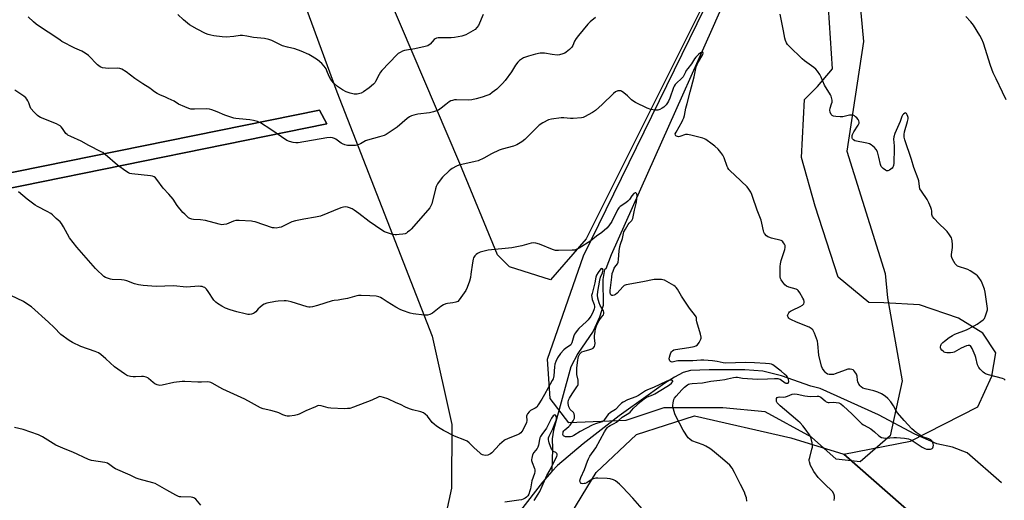
# Model space of a CAD drawing. Units: inches. Extents: x 1267769 to 1273769, y 573449 to 577450.
# Drawn here: x 1272719 to 1273256, y 575073 to 575335 of the extents above; entities that cross this region are included whole.
import ezdxf

# ---------------------------------------------------------------- set-up
doc = ezdxf.new("R2010")
doc.units = ezdxf.units.IN
doc.header["$MEASUREMENT"] = 0
for name, color, linetype in [('HYDRO-Single Line Stream', 4, 'Continuous'), ('NTRL-Farm Land', 3, 'Continuous'), ('NTRL-Pasture Land', 2, 'Continuous'), ('NTRL-Trees', 3, 'Continuous'), ('TRANS-Driveway', 251, 'Continuous'), ('Undefined', 1, 'Continuous')]:
    doc.layers.add(name, color=color, linetype=linetype)

msp = doc.modelspace()

# ---------------------------------------------------------------- linework, layer by layer
at = {"layer": 'HYDRO-Single Line Stream'}
for points in [[(1273135.35, 575417.76), (1273096.52, 575329.61), (1273041.63, 575206.97), (1273038.68, 575199.43), (1273038.03, 575198.95), (1273037.02, 575193.49), (1273037.23, 575179.48), (1273035.24, 575173.05), (1273031.8, 575165.51), (1273023.49, 575153.34), (1273019.73, 575145.97), (1273010.28, 575111.59), (1273009.43, 575106.76), (1273009.71, 575101.61), (1273009.39, 575088.95)], [(1273254.25, 575082.87), (1273235.49, 575099.24), (1273227.61, 575102.33), (1273218.97, 575104.15), (1273207.03, 575109.29), (1273187.22, 575119.82), (1273155.48, 575134.21), (1273150.42, 575135.55), (1273134.33, 575141.07), (1273124.2, 575143.64), (1273114.46, 575144.38), (1273095.02, 575144.32), (1273084.79, 575143.98), (1273080.9, 575142.87), (1273076.09, 575140.48), (1273070.89, 575137.18), (1273061.7, 575130.66), (1273046.04, 575119.36), (1273026.35, 575104.17), (1273012.48, 575092.37), (1273009.39, 575088.95)], [(1273009.39, 575088.95), (1273004.26, 575083.27), (1272992.16, 575067.72), (1272980.93, 575052.12)]]:
    msp.add_lwpolyline(points, dxfattribs=at)
at = {"layer": 'NTRL-Farm Land'}
for points in [[(1272728.55, 575773.29), (1272792.41, 575576.73), (1272840.24, 575437.25), (1272892.13, 575295.72), (1272944.06, 575162.74), (1272954.84, 575114.64), (1272954.68, 575080.03), (1272948.44, 575051.55)], [(1272665.14, 575233.25), (1272886.8, 575278.37), (1272882.7, 575285.76), (1272704.26, 575249.59)], [(1273017.6, 575062.59), (1273033.49, 575088.48), (1273055.47, 575109.25), (1273087.08, 575119.29), (1273139.45, 575107.34), (1273168.43, 575098.56), (1273215.94, 575056.72)]]:
    msp.add_lwpolyline(points, dxfattribs=at)
at = {"layer": 'NTRL-Pasture Land'}
for points in [[(1273096.79, 575353.38), (1273027.96, 575215.76), (1273008.52, 575193.45), (1272986.17, 575200.42), (1272979.68, 575206.96), (1272959.14, 575256.73), (1272901.52, 575392.19)], [(1273215.94, 575056.72), (1273168.43, 575098.56), (1273204.6, 575105.52), (1273241.33, 575124.19), (1273249.04, 575140.95), (1273251.13, 575153.67), (1273244.05, 575164.39), (1273230.86, 575172.59), (1273209.51, 575179.81), (1273190.17, 575180.92), (1273182.03, 575180.96), (1273165.3, 575194.78), (1273152.75, 575233.52), (1273145.23, 575260.02), (1273146.9, 575291.57), (1273154.06, 575298.66), (1273162.24, 575308.3), (1273158.44, 575366.85)]]:
    msp.add_lwpolyline(points, dxfattribs=at)
at = {"layer": 'NTRL-Trees'}
msp.add_lwpolyline([(1273200.17, 575138.36), (1273193.66, 575108.41), (1273177.23, 575094.24), (1273164.2, 575095.73), (1273150.78, 575107.65), (1273125.49, 575121.45), (1273102.51, 575123.75), (1273070.33, 575123.75), (1273049.64, 575116.85), (1273018.5, 575115.47), (1273008.48, 575128.69), (1273006.99, 575150.18), (1273026.65, 575206.5), (1273096.88, 575350.2), (1273128.47, 575367.31), (1273147.32, 575365.94), (1273176.93, 575346.78), (1273179.13, 575323.19), (1273169.98, 575263.45), (1273190.91, 575196.83), (1273192.16, 575183.51)], close=True, dxfattribs=at)
at = {"layer": 'TRANS-Driveway'}
msp.add_lwpolyline([(1272221.19, 575179.07), (1272412.82, 575183.95), (1272494.92, 575195.43), (1272505.55, 575198.82), (1272531.04, 575206.92), (1272610.67, 575226.61), (1272639.86, 575235.23), (1272646.79, 575237.28), (1272660.69, 575240.25), (1272704.26, 575249.59), (1272882.7, 575285.76), (1272886.8, 575278.37), (1272665.14, 575233.25), (1272634.8, 575224.33), (1272609.32, 575216.84), (1272542, 575198.79), (1272508.11, 575190.49), (1272501.77, 575188.94), (1272436.92, 575179.1), (1272176.46, 575168.33)], dxfattribs=at)
at = {"layer": 'Undefined'}
for points, elevation in [([(1273033.08, 575336.19), (1273030.16, 575333.78), (1273028.88, 575332.58), (1273023.86, 575326.41), (1273022.61, 575324.78), (1273021.7, 575323.32), (1273020.78, 575321), (1273020.21, 575320.06), (1273018.89, 575318.72), (1273017.09, 575317.27), (1273016.36, 575316.81), (1273015.32, 575316.41), (1273013.42, 575315.91), (1273012.31, 575315.79), (1273009.41, 575316.07), (1273005.31, 575316.82), (1273003.97, 575316.88), (1273002.9, 575316.82), (1273000.42, 575316.29), (1272996.55, 575315.19), (1272994.92, 575314.66), (1272993.89, 575314.18), (1272991.73, 575312.83), (1272990.72, 575311.85), (1272989.55, 575310.23), (1272987.33, 575306.56), (1272983.84, 575301.92), (1272982.53, 575300.35), (1272980.44, 575298.21), (1272979.36, 575297.21), (1272976.87, 575295.32), (1272975.46, 575294.38), (1272973.83, 575293.67), (1272971.31, 575292.78), (1272968.06, 575291.89), (1272965.78, 575291.43), (1272964.05, 575291.28), (1272957.34, 575291.42), (1272956.23, 575291.31), (1272955.15, 575291.09), (1272954.38, 575290.83), (1272953.39, 575290.26), (1272951.53, 575288.88), (1272949, 575286.78), (1272947.58, 575285.85), (1272946.56, 575285.35), (1272944.89, 575284.83), (1272942.62, 575284.26), (1272936.25, 575283.51), (1272934.21, 575283.07), (1272932.8, 575282.63), (1272931.75, 575282.1), (1272930.51, 575281.31), (1272925.01, 575276.59), (1272920.73, 575273.61), (1272919.03, 575272.52), (1272917.97, 575272.06), (1272915.46, 575271.25), (1272908.97, 575269.48), (1272907.91, 575269), (1272905.12, 575267.47), (1272903.36, 575266.73), (1272902.29, 575266.51), (1272900, 575266.5), (1272898, 575266.61), (1272896.63, 575266.9), (1272895.31, 575267.36), (1272894.58, 575267.76), (1272891.68, 575269.99), (1272890.98, 575270.43), (1272889.91, 575270.74), (1272888.77, 575270.86), (1272886.73, 575270.66), (1272871.2, 575268.01), (1272869.79, 575267.94), (1272868.36, 575268.12), (1272866.38, 575268.72), (1272865.05, 575269.34), (1272856.29, 575275.32), (1272850.55, 575278.87), (1272849.78, 575279.28), (1272848.99, 575279.59), (1272846.78, 575280.14), (1272844.81, 575280.52), (1272839.02, 575281), (1272837.23, 575281.21), (1272836.07, 575281.43), (1272831.12, 575283.13), (1272827, 575284.91), (1272824.19, 575285.93), (1272822.77, 575286.36), (1272821.01, 575286.5), (1272814.75, 575286.36), (1272812.68, 575286.39), (1272811.56, 575286.63), (1272809.43, 575287.51), (1272806.02, 575289.1), (1272803.52, 575290.61), (1272800.38, 575292.18), (1272798.52, 575293.01), (1272796.08, 575293.85), (1272794.35, 575294.75), (1272792.96, 575295.67), (1272791.34, 575297.09), (1272790.42, 575297.78), (1272786.53, 575300.12), (1272782.14, 575302.97), (1272777.46, 575306.72), (1272775.13, 575308), (1272774.06, 575308.44), (1272772.93, 575308.62), (1272767.64, 575308.52), (1272766.19, 575308.58), (1272764.57, 575308.89), (1272763.28, 575309.44), (1272762.55, 575309.93), (1272761.86, 575310.51), (1272756.91, 575315.47), (1272755.08, 575316.85), (1272753.36, 575317.89), (1272749.51, 575319.58), (1272742.39, 575323.2), (1272741.45, 575323.82), (1272738.06, 575326.32), (1272731.82, 575330.18), (1272728.53, 575332.54), (1272726.97, 575333.91), (1272724.16, 575336.55)], 602), ([(1272971.99, 575337.87), (1272969.29, 575331.92), (1272968.48, 575330.73), (1272967.5, 575329.71), (1272966.31, 575328.93), (1272962.5, 575326.87), (1272961.47, 575326.38), (1272960.35, 575326.05), (1272956.24, 575325.32), (1272954.47, 575325.08), (1272948.25, 575325.14), (1272947.38, 575325.08), (1272946.53, 575324.9), (1272945.75, 575324.58), (1272945.31, 575324.28), (1272943.12, 575321.79), (1272942.5, 575321.25), (1272941.76, 575320.86), (1272940.38, 575320.47), (1272934.67, 575319.21), (1272929.09, 575318.23), (1272927.98, 575317.87), (1272926.67, 575317.24), (1272925.69, 575316.63), (1272924.81, 575315.85), (1272916.67, 575307.42), (1272916.01, 575306.47), (1272915.29, 575305.22), (1272913.32, 575301.31), (1272912.83, 575300.61), (1272912.25, 575299.99), (1272909.89, 575297.93), (1272906.72, 575295.67), (1272905.51, 575295.06), (1272903.29, 575294.47), (1272902.45, 575294.4), (1272901.62, 575294.5), (1272899.42, 575295.1), (1272897.23, 575295.79), (1272895.21, 575296.83), (1272892.52, 575298.7), (1272890.63, 575300.46), (1272889.48, 575301.71), (1272888.97, 575302.38), (1272888.08, 575304.12), (1272886.84, 575307.26), (1272886.36, 575308.27), (1272885.35, 575309.69), (1272884, 575311.22), (1272881.65, 575313.21), (1272878.78, 575315.07), (1272877.02, 575316), (1272872.86, 575317.85), (1272869.37, 575319.22), (1272865.41, 575320.11), (1272862.6, 575320.87), (1272861.54, 575321.32), (1272857.94, 575323.2), (1272856.89, 575323.68), (1272855.24, 575324.17), (1272852.73, 575324.76), (1272846.79, 575325.26), (1272843.14, 575326.13), (1272840.81, 575326.48), (1272839.64, 575326.46), (1272836.15, 575325.93), (1272831.84, 575325.56), (1272829.78, 575325.71), (1272825.2, 575326.28), (1272823.53, 575326.55), (1272822.19, 575326.89), (1272820.61, 575327.54), (1272816.21, 575329.81), (1272812.01, 575332.28), (1272810.83, 575333.14), (1272808.77, 575334.87), (1272805.54, 575337.85)], 604), ([(1273256.33, 575138.75), (1273255.71, 575139.3), (1273254.7, 575139.73), (1273247.22, 575141.63), (1273245.61, 575142.16), (1273244.91, 575142.6), (1273244.27, 575143.15), (1273242.65, 575144.78), (1273241.91, 575145.64), (1273241.48, 575146.36), (1273241.19, 575147.19), (1273240.33, 575151.1), (1273239.99, 575152.17), (1273238.27, 575155.95), (1273237.7, 575156.97), (1273237.35, 575157.38), (1273236.97, 575157.62), (1273236.53, 575157.72), (1273236.03, 575157.66), (1273235.25, 575157.43), (1273232.35, 575156.23), (1273228.44, 575154.01), (1273227.65, 575153.75), (1273226.51, 575153.61), (1273224.48, 575153.61), (1273223.63, 575153.81), (1273223.1, 575154.05), (1273222.39, 575154.55), (1273221.78, 575155.15), (1273221.28, 575155.82), (1273221.1, 575156.31), (1273221.05, 575156.82), (1273221.14, 575157.6), (1273221.31, 575158.1), (1273221.62, 575158.58), (1273222.21, 575159.23), (1273223.11, 575160.03), (1273225.8, 575162.04), (1273227.49, 575163.11), (1273228.76, 575163.78), (1273235.14, 575166.19), (1273239.34, 575168.33), (1273241.04, 575169.32), (1273243.06, 575170.72), (1273244.17, 575171.59), (1273244.9, 575172.42), (1273245.52, 575173.71), (1273246.32, 575175.88), (1273246.58, 575176.99), (1273246.59, 575177.85), (1273245.38, 575186.61), (1273244.91, 575188.3), (1273243.75, 575191.6), (1273243.1, 575192.86), (1273241.83, 575194.72), (1273241.11, 575195.57), (1273240.2, 575196.31), (1273237.23, 575198.31), (1273235.95, 575199.05), (1273234.83, 575199.45), (1273231.36, 575200.43), (1273230.33, 575200.86), (1273229.67, 575201.31), (1273228.95, 575202.17), (1273227.49, 575204.7), (1273227.17, 575205.49), (1273227.06, 575206.04), (1273227.08, 575207.21), (1273227.55, 575211.08), (1273227.64, 575212.57), (1273227.39, 575214.6), (1273227.2, 575215.45), (1273226.92, 575216.26), (1273225.93, 575217.95), (1273224.63, 575219.79), (1273223.81, 575220.66), (1273220.14, 575224.14), (1273217.6, 575226.87), (1273216.74, 575227.96), (1273216.5, 575228.44), (1273216.38, 575228.97), (1273216.28, 575230.98), (1273216.15, 575231.75), (1273215.77, 575232.83), (1273214.72, 575235.23), (1273213.77, 575237.04), (1273210.58, 575241.74), (1273209.85, 575243.02), (1273209.51, 575244.21), (1273209.13, 575247.28), (1273208.91, 575248.34), (1273206.5, 575254.54), (1273205.2, 575258.87), (1273201.66, 575269.61), (1273201.3, 575271.05), (1273201.22, 575272.47), (1273201.37, 575273.89), (1273203.06, 575279.63), (1273203.34, 575281.06), (1273203.32, 575281.84), (1273203.21, 575282.38), (1273202.89, 575283.18), (1273202.48, 575283.87), (1273202.17, 575284.18), (1273201.99, 575284.25), (1273201.62, 575284.19), (1273200.84, 575283.6), (1273200.33, 575282.97), (1273199.99, 575282.24), (1273199.1, 575279.59), (1273196.2, 575273.09), (1273195.58, 575271.28), (1273195.46, 575269.9), (1273195.79, 575266.41), (1273195.82, 575264.94), (1273195.53, 575256.89), (1273195.43, 575255.72), (1273195.3, 575255.18), (1273195.05, 575254.69), (1273194.69, 575254.27), (1273193.33, 575253.17), (1273192.38, 575252.7), (1273192.14, 575252.67), (1273191.67, 575252.76), (1273190.98, 575253.12), (1273189.85, 575253.95), (1273189.23, 575254.51), (1273188.76, 575255.18), (1273188.4, 575256.23), (1273187.5, 575260.18), (1273186.62, 575262.99), (1273186.02, 575264.3), (1273185.07, 575265.35), (1273183.31, 575266.83), (1273182.33, 575267.39), (1273180.96, 575267.76), (1273174.42, 575269.14), (1273173.54, 575269.55), (1273173.08, 575270.07), (1273172.91, 575270.53), (1273172.86, 575271.07), (1273172.95, 575271.93), (1273173.12, 575272.47), (1273173.89, 575273.94), (1273176.24, 575277.6), (1273176.68, 575278.61), (1273176.74, 575279.31), (1273176.61, 575280), (1273176.19, 575280.7), (1273175.42, 575281.55), (1273174.79, 575282.15), (1273174.1, 575282.65), (1273173.36, 575282.96), (1273172.83, 575283.07), (1273171.52, 575283), (1273167.85, 575282.19), (1273166.4, 575282.09), (1273164.08, 575282.32), (1273162.68, 575282.58), (1273161.96, 575282.9), (1273161.46, 575283.47), (1273160.89, 575284.7), (1273160.67, 575285.75), (1273160.85, 575286.82), (1273161.69, 575289.22), (1273161.92, 575290.18), (1273161.94, 575291.28), (1273161.73, 575292.63), (1273161.43, 575293.43), (1273161.02, 575294.19), (1273157.8, 575299.4), (1273156.06, 575303.67), (1273155.25, 575305.17), (1273154, 575307.06), (1273153.08, 575308.13), (1273151.95, 575309.04), (1273146.97, 575312.6), (1273145.6, 575313.7), (1273138.53, 575320.56), (1273137.74, 575321.44), (1273137.17, 575322.39), (1273136.63, 575323.68), (1273136.21, 575325), (1273135.56, 575329.01), (1273133.6, 575338.03)], 602), ([(1273256.72, 575291.33), (1273254.86, 575295.58), (1273251.28, 575302.84), (1273249.79, 575306.16), (1273248.28, 575310.17), (1273244.42, 575322.23), (1273243.5, 575324.4), (1273242.39, 575326.49), (1273238.93, 575332.07), (1273237.57, 575333.77), (1273234.75, 575336.79)], 604), ([(1273163.12, 575073.31), (1273163.35, 575074.71), (1273163.32, 575075.55), (1273162.87, 575076.93), (1273162.12, 575078.18), (1273161.32, 575079.03), (1273158.67, 575081.34), (1273154.45, 575085.81), (1273152.01, 575089.03), (1273150.85, 575091), (1273150.22, 575092.27), (1273149.65, 575094.21), (1273149.53, 575095.06), (1273149.55, 575095.57), (1273149.78, 575096.71), (1273151.01, 575101.22), (1273151.24, 575102.35), (1273151.31, 575103.19), (1273151.13, 575104.59), (1273150.51, 575107.09), (1273150.13, 575108.16), (1273149.72, 575108.92), (1273147.37, 575112.3), (1273146.04, 575113.91), (1273144.64, 575115.44), (1273143.35, 575116.59), (1273139.6, 575119.63), (1273136.13, 575122.73), (1273133.64, 575124.8), (1273132.81, 575125.61), (1273132.12, 575126.49), (1273131.76, 575127.2), (1273131.66, 575128.03), (1273131.78, 575128.82), (1273132, 575129.24), (1273132.6, 575129.59), (1273133.38, 575129.64), (1273135.45, 575129.53), (1273136.53, 575129.63), (1273137.6, 575129.99), (1273140.19, 575131.13), (1273141.29, 575131.33), (1273142.87, 575131.2), (1273147.12, 575130.21), (1273148.54, 575129.96), (1273149.95, 575129.91), (1273153.77, 575130.1), (1273154.63, 575130.05), (1273155.15, 575129.92), (1273155.85, 575129.56), (1273158.15, 575127.45), (1273158.82, 575126.99), (1273159.3, 575126.77), (1273159.79, 575126.63), (1273160.44, 575126.56), (1273162.84, 575126.72), (1273164.25, 575126.65), (1273165.58, 575126.37), (1273166.67, 575125.81), (1273167.96, 575124.8), (1273172.88, 575120.18), (1273178.17, 575114.96), (1273178.99, 575114.4), (1273181.43, 575113.18), (1273183.03, 575112.2), (1273185.1, 575110.56), (1273187.42, 575108.52), (1273188.85, 575107.58), (1273189.89, 575107.3), (1273191.26, 575107.23), (1273195.63, 575107.59), (1273197.08, 575107.6), (1273201.37, 575107.24), (1273203.51, 575106.88), (1273204.58, 575106.51), (1273205.58, 575106), (1273210.96, 575102.22), (1273212.42, 575101.52), (1273213.48, 575101.23), (1273214.38, 575101.17), (1273215.55, 575101.23), (1273216.09, 575101.34), (1273216.55, 575101.56), (1273216.84, 575101.89), (1273217.1, 575102.53), (1273217.17, 575103.32), (1273217.06, 575104.17), (1273216.68, 575105.23), (1273216.35, 575105.66), (1273215.72, 575106.2), (1273214.72, 575106.74), (1273211.67, 575107.79), (1273210.4, 575108.45), (1273207.78, 575110.19), (1273205.37, 575112.29), (1273201.22, 575116.85), (1273197.64, 575121.01), (1273196.86, 575122.08), (1273195.35, 575124.82), (1273193.9, 575127.02), (1273192.39, 575128.73), (1273190.95, 575130.09), (1273188.97, 575131.25), (1273186.89, 575132.21), (1273184.74, 575132.92), (1273179.98, 575133.97), (1273178.74, 575134.46), (1273177.85, 575135.04), (1273177.27, 575135.67), (1273176.58, 575136.61), (1273175.91, 575137.87), (1273175.76, 575138.68), (1273175.59, 575140.9), (1273175.26, 575141.95), (1273174.36, 575143.38), (1273173.81, 575144.01), (1273173.4, 575144.35), (1273172.69, 575144.63), (1273171.9, 575144.76), (1273171.1, 575144.77), (1273170.53, 575144.66), (1273169.13, 575144.22), (1273163.56, 575142.18), (1273162.72, 575141.92), (1273161.86, 575141.77), (1273160.44, 575141.82), (1273159.42, 575142.07), (1273158.71, 575142.49), (1273158.12, 575143.11), (1273156.77, 575145.05), (1273156.2, 575146.39), (1273154.78, 575152.45), (1273154.23, 575158.55), (1273154.01, 575159.98), (1273153.55, 575161.36), (1273152.31, 575164.36), (1273151.42, 575166.17), (1273150.64, 575166.96), (1273149.43, 575167.7), (1273142.55, 575170.41), (1273139.5, 575171.74), (1273138.74, 575172.2), (1273138.33, 575172.58), (1273138.01, 575173.03), (1273137.8, 575173.51), (1273137.75, 575174.01), (1273137.96, 575174.78), (1273138.37, 575175.5), (1273138.76, 575175.92), (1273139.4, 575176.4), (1273140.36, 575176.94), (1273144.65, 575178.87), (1273145.9, 575179.55), (1273146.3, 575179.9), (1273146.57, 575180.34), (1273146.79, 575181.08), (1273146.8, 575181.6), (1273146.58, 575182.41), (1273146.05, 575183.48), (1273144.44, 575186.37), (1273143.58, 575187.53), (1273143.09, 575187.89), (1273142.33, 575188.24), (1273138.43, 575189.39), (1273137.14, 575189.95), (1273136.31, 575190.71), (1273135.2, 575192.06), (1273134.17, 575193.45), (1273133.8, 575194.2), (1273133.65, 575195.03), (1273133.62, 575195.91), (1273133.73, 575200.67), (1273133.85, 575202.14), (1273134.26, 575203.84), (1273136.17, 575209.92), (1273136.41, 575210.98), (1273136.43, 575211.49), (1273136.32, 575212.03), (1273136, 575212.82), (1273135.59, 575213.58), (1273134.88, 575214.42), (1273134.15, 575214.79), (1273129.05, 575216.01), (1273127.45, 575216.54), (1273126.96, 575216.8), (1273126.32, 575217.31), (1273125.24, 575218.55), (1273124.85, 575219.28), (1273124.59, 575220.09), (1273123.69, 575224.33), (1273123.26, 575225.89), (1273121.07, 575231.29), (1273118.7, 575238.78), (1273118.29, 575239.86), (1273117.65, 575241.12), (1273116.63, 575242.83), (1273115.71, 575243.95), (1273109.07, 575250.29), (1273106.44, 575252.71), (1273105.66, 575253.55), (1273105.1, 575254.4), (1273104.74, 575255.12), (1273103.13, 575259.74), (1273102.42, 575261.29), (1273101.45, 575262.74), (1273099.91, 575264.48), (1273098.06, 575266.18), (1273096.72, 575267.24), (1273093.18, 575269.75), (1273092.45, 575270.19), (1273091.65, 575270.53), (1273085, 575272.23), (1273083.26, 575272.57), (1273082.68, 575272.59), (1273082.12, 575272.51), (1273079.04, 575271.48), (1273078.22, 575271.33), (1273077.71, 575271.37), (1273077.27, 575271.53), (1273076.89, 575271.79), (1273076.64, 575272.13), (1273076.58, 575272.81), (1273076.95, 575273.84), (1273080.24, 575279.51), (1273080.76, 575280.55), (1273081.16, 575281.59), (1273081.54, 575282.94), (1273082.35, 575286.85), (1273082.97, 575289.4), (1273084.73, 575295.7), (1273086.87, 575303.94), (1273088, 575309.35), (1273088.26, 575310.14), (1273088.74, 575311.18), (1273091.59, 575316.1), (1273091.82, 575316.79), (1273091.82, 575316.99), (1273091.71, 575317.24), (1273091.38, 575317.35), (1273090.95, 575317.31), (1273090.27, 575316.97), (1273089.2, 575316.03), (1273087.78, 575314.56), (1273087.07, 575313.63), (1273085.36, 575310.94), (1273083.34, 575308.5), (1273082.54, 575307.4), (1273082.06, 575306.53), (1273081.2, 575304.57), (1273080.77, 575303.86), (1273079.78, 575302.8), (1273077.33, 575300.65), (1273076.54, 575299.8), (1273075.93, 575298.87), (1273075.56, 575298.1), (1273073.52, 575292.34), (1273072.88, 575290.73), (1273072.38, 575289.77), (1273071.55, 575288.68), (1273070.4, 575287.49), (1273069.46, 575286.82), (1273068.18, 575286.14), (1273067.1, 575285.77), (1273065.65, 575285.77), (1273063.29, 575286.16), (1273061.33, 575286.8), (1273054.92, 575290.01), (1273053.36, 575290.87), (1273052.67, 575291.4), (1273050.62, 575293.54), (1273048.52, 575295.21), (1273047.32, 575296.04), (1273046.82, 575296.28), (1273046.31, 575296.37), (1273045.27, 575296.21), (1273043.97, 575295.73), (1273042.82, 575294.89), (1273036.74, 575288.8), (1273033.11, 575285.6), (1273031.44, 575284.5), (1273027.14, 575282.12), (1273026.35, 575281.8), (1273025.52, 575281.61), (1273020.92, 575281.19), (1273019.49, 575281.21), (1273015.77, 575281.52), (1273014.33, 575281.51), (1273009.17, 575280.84), (1273007.5, 575280.43), (1273004.37, 575278.79), (1273002.37, 575277.56), (1273000.88, 575276.18), (1272996.64, 575271.78), (1272994.52, 575269.78), (1272992.92, 575268.55), (1272990.23, 575266.88), (1272988.42, 575266.2), (1272982.21, 575264.54), (1272980.57, 575263.97), (1272976.37, 575262.07), (1272972.28, 575259.71), (1272969.23, 575258.27), (1272967.56, 575257.79), (1272958.75, 575255.82), (1272957.42, 575255.23), (1272955.12, 575253.94), (1272954.39, 575253.45), (1272953.47, 575252.69), (1272949.77, 575249.2), (1272948.46, 575247.66), (1272947.09, 575245.64), (1272946.39, 575244.22), (1272945.93, 575242.92), (1272943.9, 575234.78), (1272943.39, 575233.59), (1272942.8, 575232.68), (1272941.74, 575231.36), (1272932.7, 575220.96), (1272931.89, 575220.19), (1272930.79, 575219.32), (1272930.09, 575218.86), (1272929.34, 575218.52), (1272928.22, 575218.27), (1272926.21, 575218), (1272924.77, 575217.86), (1272923.92, 575217.86), (1272921.97, 575218.31), (1272918.13, 575219.57), (1272916.67, 575220.4), (1272909.73, 575225.16), (1272904.11, 575229.57), (1272901.74, 575231.25), (1272900.47, 575232), (1272899.14, 575232.65), (1272898.01, 575233.02), (1272897.14, 575233.15), (1272895.77, 575233.02), (1272894.38, 575232.59), (1272883.38, 575228.09), (1272880.53, 575227.47), (1272874.21, 575226.42), (1272869.65, 575225.57), (1272867.73, 575224.88), (1272861.94, 575222.15), (1272860.84, 575221.83), (1272859.14, 575221.6), (1272858.01, 575221.61), (1272857.18, 575221.78), (1272847.66, 575224.92), (1272846.51, 575225.23), (1272845.65, 575225.37), (1272838.97, 575225.67), (1272837.24, 575225.64), (1272835.87, 575225.27), (1272832.09, 575223.77), (1272830.71, 575223.45), (1272829.6, 575223.36), (1272828.16, 575223.62), (1272820.72, 575225.73), (1272817.93, 575226.06), (1272814.19, 575226.21), (1272813.14, 575226.42), (1272812.17, 575226.78), (1272811.48, 575227.2), (1272810.81, 575227.73), (1272809.33, 575229.06), (1272808.33, 575230.07), (1272805.33, 575233.93), (1272802.99, 575237.35), (1272800.67, 575239.98), (1272797.55, 575243.24), (1272794.17, 575248.01), (1272793.4, 575248.88), (1272792.73, 575249.41), (1272791.85, 575249.81), (1272790.77, 575250.06), (1272780.52, 575251.14), (1272779.41, 575251.37), (1272778.67, 575251.7), (1272777.2, 575252.62), (1272772.67, 575255.76), (1272765.98, 575261.71), (1272764.82, 575262.63), (1272763.83, 575263.17), (1272757.07, 575266.44), (1272753.04, 575268.89), (1272747.24, 575271.41), (1272745.71, 575272.17), (1272745.26, 575272.49), (1272744.67, 575273.11), (1272742.8, 575275.74), (1272742.09, 575276.61), (1272741.51, 575277.18), (1272740.81, 575277.65), (1272739.5, 575278.25), (1272730.86, 575281.81), (1272729.82, 575282.31), (1272729.1, 575282.78), (1272727.27, 575284.64), (1272725.59, 575286.65), (1272725.1, 575287.64), (1272724.4, 575289.76), (1272723.94, 575290.83), (1272723.35, 575291.83), (1272722.78, 575292.46), (1272721.64, 575293.34), (1272716.89, 575296.65)], 600), ([(1273115.58, 575072.92), (1273115.29, 575074.62), (1273114.7, 575076.6), (1273114.28, 575077.69), (1273112, 575081.97), (1273108.9, 575088.56), (1273107.57, 575090.76), (1273106.19, 575092.56), (1273102.26, 575096.01), (1273096.8, 575100.46), (1273095.39, 575101.5), (1273093.19, 575102.8), (1273091.68, 575103.56), (1273085.63, 575105.81), (1273084.42, 575106.59), (1273083.6, 575107.41), (1273080.82, 575111.61), (1273076.92, 575119.13), (1273076.36, 575120.5), (1273075.51, 575123.05), (1273075.21, 575124.19), (1273075.14, 575125.05), (1273075.35, 575126.5), (1273075.83, 575128.2), (1273076.21, 575128.95), (1273077.02, 575130.07), (1273080.14, 575133.52), (1273081.56, 575134.96), (1273083.13, 575136.21), (1273083.75, 575136.53), (1273084.44, 575136.74), (1273085.76, 575136.93), (1273091.45, 575137.31), (1273095.85, 575138.19), (1273100.83, 575138.71), (1273103.62, 575139.11), (1273105.02, 575139.4), (1273108.34, 575140.26), (1273109.55, 575140.43), (1273110.5, 575140.37), (1273113.26, 575139.91), (1273121.25, 575139.32), (1273126.75, 575139.46), (1273130.62, 575139.69), (1273132.33, 575139.64), (1273132.88, 575139.53), (1273133.61, 575139.22), (1273136.42, 575137.35), (1273136.86, 575137.15), (1273137.33, 575137.05), (1273137.99, 575137.15), (1273138.26, 575137.43), (1273138.4, 575138.09), (1273138.28, 575139.13), (1273137.86, 575140.08), (1273137.24, 575140.92), (1273136.1, 575142.04), (1273134.19, 575143.68), (1273129.74, 575147.03), (1273128.98, 575147.42), (1273127.91, 575147.7), (1273125.67, 575147.92), (1273119.79, 575148.12), (1273114.85, 575148.45), (1273109.36, 575148.12), (1273104.1, 575148.02), (1273102.73, 575148.17), (1273099.36, 575148.86), (1273096.83, 575149.25), (1273094.48, 575149.54), (1273092.11, 575149.67), (1273090.39, 575149.64), (1273086.1, 575149.31), (1273077.96, 575149.21), (1273076.98, 575149.1), (1273074.79, 575148.63), (1273074.34, 575148.69), (1273073.94, 575148.88), (1273073.64, 575149.21), (1273073.35, 575149.88), (1273073.27, 575150.38), (1273073.35, 575151.21), (1273073.74, 575152.62), (1273074.17, 575153.7), (1273074.45, 575154.18), (1273075.05, 575154.79), (1273075.8, 575155.19), (1273076.63, 575155.41), (1273083.92, 575156.52), (1273086.76, 575157.08), (1273087.84, 575157.44), (1273088.74, 575158.06), (1273089.58, 575159.22), (1273090.48, 575161.04), (1273090.62, 575161.58), (1273090.64, 575162.12), (1273090.33, 575163.78), (1273088.24, 575170.56), (1273088.09, 575171.4), (1273088.04, 575172.8), (1273087.87, 575173.29), (1273087.59, 575173.77), (1273084.33, 575178), (1273080.02, 575184.46), (1273077.71, 575188.23), (1273077.04, 575189.16), (1273076.42, 575189.74), (1273075.7, 575190.22), (1273070.66, 575193.14), (1273069.86, 575193.44), (1273069.04, 575193.57), (1273067.04, 575193.59), (1273065.03, 575193.49), (1273058.84, 575192.27), (1273049.72, 575190.65), (1273048.71, 575190.24), (1273047.93, 575189.61), (1273044.89, 575186.19), (1273044.04, 575185.42), (1273043.27, 575185.02), (1273042.48, 575184.83), (1273042, 575184.89), (1273041.46, 575185.28), (1273041.23, 575185.68), (1273041.1, 575186.15), (1273041.09, 575187.6), (1273041.92, 575194.86), (1273042.25, 575196.81), (1273042.66, 575198.12), (1273043.31, 575199.66), (1273043.72, 575200.37), (1273045.01, 575202.11), (1273045.46, 575203.04), (1273045.69, 575204.45), (1273046, 575209.1), (1273046.35, 575211.51), (1273046.68, 575212.85), (1273047.78, 575215.85), (1273048.33, 575218.61), (1273048.59, 575219.44), (1273049.38, 575221.02), (1273050.87, 575223.58), (1273051.41, 575224.27), (1273052.84, 575225.65), (1273053.13, 575226.08), (1273053.43, 575226.79), (1273054.27, 575231.36), (1273055.29, 575234.96), (1273055.46, 575235.78), (1273055.79, 575239.33), (1273055.66, 575240.1), (1273055.41, 575240.46), (1273055.07, 575240.69), (1273054.69, 575240.77), (1273054.07, 575240.46), (1273052.89, 575239.2), (1273051.55, 575237.18), (1273050.78, 575236.3), (1273049.64, 575235.37), (1273046.55, 575233.29), (1273045.76, 575232.55), (1273045.09, 575231.52), (1273041.93, 575225.1), (1273040.36, 575222.75), (1273039.22, 575221.48), (1273036.53, 575219.24), (1273033.59, 575217.22), (1273030.53, 575214.59), (1273024.19, 575210.66), (1273022.63, 575209.86), (1273021.82, 575209.62), (1273020.36, 575209.49), (1273012.99, 575209.28), (1273011.25, 575209.37), (1273009.59, 575209.91), (1273002.54, 575212.83), (1273000.63, 575213.32), (1272999.25, 575213.45), (1272998.1, 575213.28), (1272992.94, 575211.91), (1272987.61, 575210.74), (1272974.59, 575209.5), (1272970.35, 575208.37), (1272968.74, 575207.77), (1272968.07, 575207.27), (1272967.33, 575206.41), (1272966.72, 575205.45), (1272966.41, 575204.64), (1272966.02, 575202.61), (1272965.27, 575196.44), (1272964.99, 575194.69), (1272964.44, 575192.75), (1272963.25, 575189.2), (1272962.42, 575187.65), (1272958.88, 575182.47), (1272958.08, 575181.66), (1272957.06, 575181.19), (1272955.36, 575180.79), (1272952.42, 575180.52), (1272951.64, 575180.29), (1272950.37, 575179.76), (1272948.93, 575178.87), (1272944.35, 575175.26), (1272942.85, 575174.53), (1272941.53, 575174.17), (1272939.75, 575174.18), (1272933.79, 575174.79), (1272932.11, 575175.23), (1272928.02, 575176.65), (1272926.71, 575177.22), (1272924.26, 575178.57), (1272919.57, 575181.5), (1272916.99, 575183.25), (1272916.02, 575183.77), (1272915, 575184.18), (1272913.6, 575184.45), (1272910.1, 575184.73), (1272905.46, 575184.86), (1272904.02, 575184.83), (1272903.16, 575184.72), (1272897.96, 575183.3), (1272894.76, 575182.59), (1272893, 575182.28), (1272890.79, 575182.13), (1272889.72, 575181.94), (1272881.72, 575179.4), (1272878.87, 575178.62), (1272877.73, 575178.43), (1272876.88, 575178.48), (1272876.02, 575178.68), (1272867.36, 575181.42), (1272865.75, 575181.79), (1272864.68, 575181.92), (1272863.52, 575181.94), (1272860.23, 575181.76), (1272858.75, 575181.58), (1272854.1, 575180.65), (1272852.71, 575180.2), (1272851.78, 575179.61), (1272850.26, 575178.33), (1272849.45, 575177.52), (1272848.1, 575175.94), (1272847.45, 575175.39), (1272846.73, 575175.04), (1272845.67, 575174.74), (1272844.58, 575174.54), (1272843.75, 575174.53), (1272842.34, 575174.79), (1272837.83, 575175.95), (1272834.16, 575177.04), (1272831.64, 575177.89), (1272829.6, 575179.01), (1272827.13, 575180.55), (1272826.22, 575181.26), (1272825.29, 575182.39), (1272822.13, 575187.07), (1272821.25, 575188.24), (1272820.68, 575188.82), (1272820.26, 575189.13), (1272819.58, 575189.47), (1272818.83, 575189.71), (1272817.97, 575189.84), (1272817.09, 575189.85), (1272810.39, 575189.42), (1272803.25, 575190.07), (1272793.83, 575189.82), (1272786.81, 575190.31), (1272784.21, 575190.66), (1272781.93, 575191.13), (1272777.82, 575192.82), (1272776.44, 575193.23), (1272775.01, 575193.37), (1272769.77, 575193.63), (1272768.92, 575193.78), (1272767.84, 575194.11), (1272766.25, 575194.72), (1272765.26, 575195.27), (1272764.12, 575196.22), (1272762.16, 575198.07), (1272760.79, 575199.55), (1272750.62, 575211.24), (1272746.67, 575216.17), (1272743.32, 575222.28), (1272742.22, 575224.03), (1272741.49, 575224.89), (1272739.32, 575226.76), (1272737.29, 575228.73), (1272736.43, 575229.47), (1272734.49, 575230.62), (1272729.18, 575233.23), (1272727.9, 575233.96), (1272723.52, 575237.31), (1272718.83, 575241.29)], 598), ([(1273059.88, 575067.22), (1273053.35, 575074.51), (1273047.87, 575080.45), (1273046.21, 575082.1), (1273044.05, 575083.92), (1273042.82, 575084.56), (1273041.18, 575085), (1273039.41, 575085.17), (1273034.35, 575085.44), (1273033.21, 575085.35), (1273031.86, 575084.99), (1273030.83, 575084.46), (1273028.33, 575082.91), (1273027.54, 575082.55), (1273027.01, 575082.42), (1273025.95, 575082.35), (1273025.28, 575082.54), (1273024.85, 575083.09), (1273024.65, 575083.83), (1273024.71, 575084.65), (1273025.03, 575085.75), (1273027.13, 575090.06), (1273028.7, 575094.63), (1273029.24, 575095.92), (1273030.09, 575097.32), (1273033.35, 575102), (1273038.03, 575110.7), (1273038.89, 575112.08), (1273039.56, 575112.93), (1273040.16, 575113.48), (1273041.03, 575114.1), (1273043.31, 575115.21), (1273044.56, 575115.94), (1273045.46, 575116.61), (1273047.71, 575118.56), (1273051.34, 575120.74), (1273051.99, 575121.31), (1273053.86, 575123.43), (1273055.63, 575125.18), (1273057.83, 575127.16), (1273059.79, 575128.76), (1273060.72, 575129.34), (1273061.5, 575129.72), (1273064.31, 575130.77), (1273065.41, 575131.29), (1273071.93, 575135.27), (1273073.46, 575136.27), (1273074.51, 575137.13), (1273075.11, 575137.85), (1273075.18, 575138.03), (1273075.15, 575138.36), (1273074.95, 575138.62), (1273074.79, 575138.69), (1273074.13, 575138.75), (1273072.82, 575138.56), (1273071.53, 575138.12), (1273064.63, 575134.75), (1273061.47, 575133.51), (1273060.25, 575132.94), (1273056.58, 575130.49), (1273055.06, 575129.61), (1273050.58, 575127.98), (1273048.18, 575126.79), (1273047.19, 575126.15), (1273046.53, 575125.59), (1273044, 575122.86), (1273041.31, 575121.08), (1273040.02, 575120.02), (1273039.25, 575119.21), (1273037.55, 575116.75), (1273037.19, 575116.39), (1273036.78, 575116.1), (1273036.04, 575115.81), (1273033.06, 575115), (1273031.2, 575114.29), (1273024.8, 575110.9), (1273021.37, 575108.7), (1273020.18, 575108.14), (1273019.43, 575107.97), (1273018.55, 575107.89), (1273016.81, 575107.96), (1273016.32, 575108.1), (1273015.74, 575108.43), (1273015.47, 575108.75), (1273015.34, 575109.18), (1273015.41, 575110.18), (1273015.56, 575110.67), (1273015.82, 575111.12), (1273016.39, 575111.7), (1273018.62, 575113.47), (1273019.33, 575114.17), (1273020.95, 575116.53), (1273021.36, 575117.28), (1273021.63, 575118.06), (1273021.71, 575119.45), (1273021.49, 575120.5), (1273021.06, 575121.15), (1273019.31, 575122.86), (1273018.86, 575123.54), (1273018.59, 575124.25), (1273018.34, 575125.22), (1273018.21, 575126.02), (1273018.17, 575126.81), (1273018.43, 575127.87), (1273018.92, 575128.88), (1273020.42, 575131.32), (1273023.02, 575135.15), (1273023.42, 575135.89), (1273023.59, 575136.41), (1273023.73, 575137.55), (1273023.7, 575138.7), (1273022.97, 575141.78), (1273022.86, 575143.74), (1273022.97, 575145.47), (1273023.48, 575149.6), (1273023.67, 575150.77), (1273023.9, 575151.62), (1273024.22, 575152.42), (1273024.63, 575153.11), (1273025.13, 575153.69), (1273025.72, 575154.13), (1273026.95, 575154.64), (1273030.05, 575155.45), (1273031.12, 575155.82), (1273031.83, 575156.26), (1273032.54, 575157.07), (1273032.8, 575157.81), (1273032.85, 575158.64), (1273032.63, 575161.76), (1273032.63, 575162.9), (1273032.85, 575165.24), (1273033.11, 575166.67), (1273033.71, 575168.34), (1273034.8, 575170.78), (1273035.4, 575171.75), (1273037.12, 575173.94), (1273037.39, 575174.41), (1273037.63, 575175.11), (1273037.7, 575175.82), (1273037.51, 575176.56), (1273035.7, 575179.45), (1273035.1, 575180.79), (1273034.4, 575183.38), (1273034.17, 575185.11), (1273034.31, 575187.1), (1273035.41, 575193.14), (1273035.89, 575194.85), (1273036.87, 575197.2), (1273037.17, 575198.17), (1273037.19, 575198.78), (1273036.96, 575199.3), (1273036.46, 575199.57), (1273036.29, 575199.56), (1273036.02, 575199.39), (1273034.54, 575197.4), (1273033.66, 575195.9), (1273033.32, 575194.77), (1273032.74, 575191.8), (1273031.2, 575186.02), (1273031.01, 575184.89), (1273031.05, 575183.86), (1273031.35, 575182.75), (1273032.37, 575179.99), (1273032.61, 575178.88), (1273032.58, 575178.31), (1273032.4, 575177.57), (1273031.64, 575175.56), (1273030.49, 575173.52), (1273029.17, 575171.61), (1273028.24, 575170.64), (1273024.08, 575166.89), (1273023.15, 575165.83), (1273022.13, 575164.45), (1273021.68, 575163.73), (1273021.33, 575162.98), (1273020.16, 575159.06), (1273019.88, 575158.33), (1273019.61, 575157.92), (1273018.97, 575157.41), (1273016.89, 575156.21), (1273015.82, 575155.26), (1273014.09, 575153.35), (1273012.47, 575150.85), (1273011.47, 575148.97), (1273010.98, 575147.48), (1273010.77, 575146), (1273010.35, 575141.07), (1273010.21, 575140.27), (1273009.98, 575139.54), (1273009.48, 575138.5), (1273007.23, 575134.62), (1273005.36, 575130.96), (1273003.95, 575128.49), (1273001.93, 575125.24), (1273001.06, 575124.09), (1273000.26, 575123.49), (1272998.4, 575122.61), (1272997.65, 575122.16), (1272997.03, 575121.55), (1272996.15, 575120.38), (1272995.74, 575119.63), (1272995.59, 575119.11), (1272995.77, 575116.73), (1272995.53, 575115.66), (1272993.46, 575111.49), (1272993.02, 575110.74), (1272992.52, 575110.11), (1272991.76, 575109.49), (1272991.05, 575109.1), (1272985.11, 575106.87), (1272983.95, 575106.32), (1272983.28, 575105.9), (1272980.85, 575103.8), (1272976.57, 575099.28), (1272975.95, 575098.69), (1272975.27, 575098.22), (1272974.48, 575097.97), (1272973.08, 575097.82), (1272972.25, 575097.87), (1272971.56, 575098.09), (1272970.89, 575098.52), (1272970.01, 575099.25), (1272967.01, 575101.96), (1272964.26, 575104.6), (1272963.15, 575105.47), (1272961.9, 575106.1), (1272956.25, 575108.28), (1272950.25, 575111.34), (1272948.46, 575112.38), (1272946.47, 575113.7), (1272945.17, 575114.77), (1272944.21, 575115.76), (1272941.54, 575119.15), (1272940.3, 575120.31), (1272939.38, 575120.94), (1272938.04, 575121.45), (1272933.51, 575122.66), (1272931.84, 575123.21), (1272929.68, 575124.11), (1272926.97, 575125.51), (1272924.56, 575126.48), (1272919.94, 575128.52), (1272917.71, 575129.37), (1272916.31, 575129.77), (1272915.48, 575129.78), (1272914.66, 575129.54), (1272911.21, 575127.86), (1272901.2, 575124.04), (1272899.27, 575123.42), (1272898.09, 575123.25), (1272896.31, 575123.18), (1272888.99, 575123.52), (1272887.55, 575123.76), (1272883.64, 575124.78), (1272882.41, 575124.91), (1272881.59, 575124.73), (1272880.51, 575124.31), (1272875.39, 575122.03), (1272871.64, 575120.23), (1272870.54, 575119.8), (1272869.16, 575119.52), (1272866.34, 575119.18), (1272865.22, 575119.16), (1272864.41, 575119.3), (1272862.83, 575119.82), (1272860.64, 575120.98), (1272859.61, 575121.4), (1272856.26, 575122.25), (1272852.04, 575123.19), (1272850.67, 575123.66), (1272845.71, 575126.33), (1272842.1, 575128.47), (1272830.18, 575133.87), (1272828.4, 575134.8), (1272824.35, 575137.16), (1272823.57, 575137.53), (1272822.92, 575137.74), (1272821.59, 575137.86), (1272818.49, 575137.72), (1272816.46, 575137.74), (1272809.41, 575138.08), (1272807.94, 575138.1), (1272803.44, 575137.45), (1272797.14, 575136.08), (1272795.71, 575135.93), (1272794.35, 575136.25), (1272793.06, 575136.84), (1272792.13, 575137.54), (1272789.71, 575139.69), (1272789.22, 575140), (1272788.42, 575140.32), (1272786.98, 575140.67), (1272785.81, 575140.82), (1272782.46, 575140.53), (1272781.33, 575140.53), (1272779.88, 575140.8), (1272778.45, 575141.19), (1272777.64, 575141.53), (1272776.64, 575142.14), (1272771.1, 575146.05), (1272766.44, 575150.36), (1272763.59, 575152.79), (1272762.44, 575153.62), (1272760.62, 575154.4), (1272752.76, 575157.17), (1272748.3, 575159.27), (1272746.34, 575160.4), (1272741.88, 575163.7), (1272738.18, 575167.43), (1272735.08, 575170.41), (1272725.88, 575178.63), (1272723.96, 575179.96), (1272721.49, 575181.52), (1272714.58, 575184.93)], 596), ([(1272999.62, 575073.29), (1273001.91, 575076.68), (1273002.75, 575078.19), (1273004.14, 575081.04), (1273006.65, 575086.9), (1273008.41, 575089.86), (1273010.6, 575094.44), (1273012.11, 575097.23), (1273012.25, 575097.95), (1273012.16, 575098.41), (1273011.97, 575098.83), (1273011.42, 575099.32), (1273010.2, 575099.95), (1273009.8, 575100.25), (1273009.35, 575100.77), (1273009.07, 575101.27), (1273007.88, 575104.66), (1273007.64, 575105.52), (1273007.51, 575106.36), (1273007.57, 575107.39), (1273007.81, 575108.2), (1273009.86, 575112.31), (1273011.17, 575115.49), (1273011.66, 575116.86), (1273011.86, 575117.72), (1273011.88, 575118.28), (1273011.67, 575119.07), (1273011.3, 575119.69), (1273011, 575119.87), (1273010.66, 575119.76), (1273010.1, 575119.26), (1273009.19, 575118.11), (1273008.56, 575117.05), (1273006.36, 575112.65), (1273003.82, 575109.12), (1273003.18, 575108.13), (1273002.85, 575107.42), (1273002.56, 575106.47), (1273002.04, 575103.37), (1273001.76, 575102.3), (1273001.35, 575101.58), (1272999.45, 575099.38), (1272998.83, 575098.06), (1272998.35, 575096.27), (1272998.27, 575095.49), (1272998.31, 575094.96), (1272998.63, 575093.89), (1272999.89, 575090.7), (1273000.07, 575089.88), (1273000.08, 575089.04), (1272999.8, 575087.91), (1272998.41, 575083.99), (1272997.68, 575079.58), (1272997.41, 575078.46), (1272996.75, 575076.64), (1272996.18, 575075.75), (1272995.44, 575075.01), (1272994.79, 575074.54), (1272993.78, 575074.03), (1272992.72, 575073.64), (1272991.31, 575073.38), (1272983.76, 575072.41)], 594), ([(1272818.09, 575070.77), (1272815.34, 575073.91), (1272814.75, 575074.47), (1272814.32, 575074.76), (1272813.72, 575074.96), (1272812.87, 575075.06), (1272807.29, 575075.16), (1272806.44, 575075.29), (1272805.89, 575075.48), (1272804.56, 575076.12), (1272799.56, 575078.8), (1272793.29, 575082.45), (1272791.91, 575082.95), (1272784.52, 575084.93), (1272782.92, 575085.48), (1272779.73, 575087.08), (1272771.65, 575090.43), (1272770.67, 575091.05), (1272768.64, 575092.69), (1272767.24, 575093.51), (1272765.9, 575093.85), (1272758.65, 575095.1), (1272756.94, 575095.58), (1272748.5, 575099.51), (1272744.31, 575101.19), (1272739.22, 575103.46), (1272731.91, 575107.88), (1272729.7, 575109.07), (1272721.39, 575111.94), (1272716.6, 575112.94)], 594)]:
    msp.add_lwpolyline(points, dxfattribs=dict(at, elevation=elevation))

doc.saveas('drawing.dxf')
